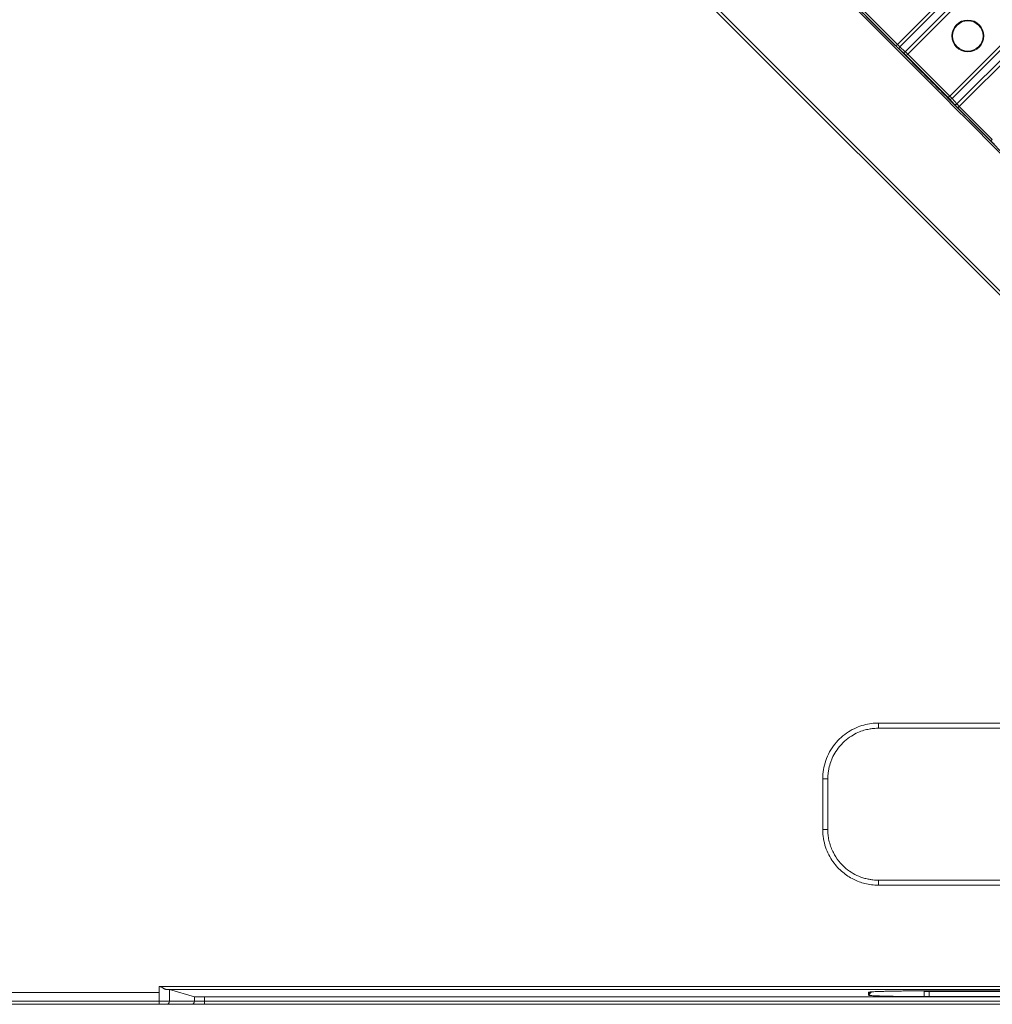
# Model space of a CAD drawing. Units: millimetres. Extents: x 484 to 3398, y 135 to 1250.
# Drawn here: x 801 to 897, y 684 to 781 of the extents above; entities that cross this region are included whole.
import ezdxf

# ---------------------------------------------------------------- set-up
doc = ezdxf.new("R2010")
doc.units = ezdxf.units.MM
doc.layers.add('实线', color=7, linetype='Continuous', lineweight=15)

msp = doc.modelspace()

# ---------------------------------------------------------------- linework, layer by layer
at = {"layer": '实线', "linetype": 'Continuous', "lineweight": 15}
for p, q in [((806.228834, 845.802355), (965.978772, 686.074974)), ((806.613341, 845.837414), (966.350872, 686.104637)), ((943.296176, 834.73225), (887.608281, 779.044354)), ((943.502363, 834.468436), (887.850553, 778.816626)), ((944.08687, 834.02813), (888.389834, 778.331055)), ((888.627765, 778.098986), (944.317184, 833.788907)), ((952.2575, 833.429819), (892.777216, 773.949535)), ((952.757982, 833.460301), (893.009285, 773.711604)), ((893.494856, 773.172323), (953.891306, 833.568773)), ((893.722584, 772.930051), (954.502512, 833.709979)), ((887.608281, 779.044354), (884.348066, 782.304568)), ((884.206839, 782.163341), (887.467053, 778.903127)), ((887.608281, 779.044354), (887.467053, 778.903127)), ((887.809325, 778.575399), (888.348607, 778.089828)), ((887.850553, 778.816626), (888.389835, 778.331054)), ((888.486537, 777.957758), (888.627765, 778.098986)), ((888.486537, 777.957758), (892.635988, 773.808308)), ((888.627765, 778.098986), (892.777217, 773.949534)), ((892.768059, 773.670376), (893.253629, 773.131095)), ((893.494856, 773.172323), (893.009285, 773.711604)), ((893.581356, 772.788823), (893.722584, 772.930051)), ((893.581356, 772.788823), (896.841571, 769.528609)), ((893.722584, 772.930051), (896.982798, 769.669837)), ((885.737269, 712.066468), (885.737702, 711.561525)), ((905.737698, 711.561525), (885.737702, 711.561525)), ((880.237337, 706.566693), (880.737702, 706.561517)), ((880.737702, 706.561517), (880.737702, 701.561525)), ((880.237414, 701.566842), (880.737702, 701.561525)), ((885.737513, 696.06691), (885.737706, 696.561525)), ((885.737706, 696.561525), (905.737703, 696.561525)), ((777.5323, 685.483264), (814.730789, 685.483586)), ((814.730724, 686.076298), (814.730789, 685.483586)), ((965.978772, 686.074974), (814.730726, 686.076298)), ((814.73082, 684.611525), (814.730788, 685.483749)), ((815.461737, 685.772089), (965.978818, 685.77233)), ((815.726587, 684.611525), (815.726587, 685.756625)), ((815.726587, 685.756625), (818.18971, 685.057884)), ((884.755878, 685.361772), (884.755877, 685.492695)), ((885.0521, 685.531692), (884.755878, 685.229935)), ((885.051083, 685.531558), (884.755878, 685.230836)), ((884.903473, 685.512126), (884.755878, 685.361772)), ((884.755878, 685.230836), (884.755878, 685.361772)), ((884.755878, 685.229935), (884.755878, 685.230836)), ((884.755878, 685.218086), (884.755878, 685.229935)), ((890.237702, 685.636242), (917.737702, 685.636242)), ((890.237702, 685.636242), (890.237702, 685.565367)), ((890.237702, 685.074539), (890.237702, 685.565367)), ((890.237702, 685.565367), (890.737695, 685.565367)), ((890.737695, 685.565367), (910.737848, 685.565367)), ((890.737695, 685.074539), (890.737695, 685.565367)), ((761.744584, 684.611525), (814.73082, 684.611525)), ((761.744584, 684.311525), (814.73082, 684.311525)), ((814.73082, 684.611525), (815.726587, 684.611525)), ((814.73082, 684.311525), (814.73082, 684.611525)), ((815.427857, 684.311525), (817.89098, 684.311525)), ((815.726587, 684.611525), (818.18971, 684.611525)), ((818.18971, 684.611525), (818.18971, 685.057884)), ((818.18971, 684.611525), (819.185477, 684.611525)), ((819.185477, 685.034105), (992.56422, 685.034105)), ((819.185477, 684.611525), (819.185477, 685.034105)), ((819.185477, 684.311525), (819.185477, 684.611525)), ((819.185477, 684.611525), (992.56422, 684.611525)), ((819.185477, 684.311525), (992.56422, 684.311525)), ((890.737695, 685.074539), (890.237702, 685.074539)), ((910.737848, 685.074539), (890.737695, 685.074539))]:
    msp.add_line(p, q, dxfattribs=at)
at = {"layer": '实线', "linetype": 'Continuous', "lineweight": 15, "flags": 128}
for points in [[(892.635989, 773.808307), (892.639921, 773.81224), (892.648785, 773.821104), (892.662262, 773.83458), (892.679868, 773.852186), (892.700971, 773.873288), (892.724812, 773.897129), (892.750535, 773.922853), (892.777217, 773.949534)], [(905.737314, 712.066204), (894.606874, 712.066347), (885.737269, 712.066468)], [(885.737513, 696.06691), (896.982299, 696.066738), (905.737531, 696.066612)]]:
    msp.add_lwpolyline(points, dxfattribs=at)
at = {"layer": '实线', "linetype": 'Continuous', "lineweight": 15}
for centre, radius, start, end in [((894.565019, 779.886445), 1.57027, 0, 180), ((894.565019, 779.886445), 1.5, 0, 180), ((894.565019, 779.886445), 1.57027, 180, 0), ((894.565019, 779.886445), 1.5, 180, 0), ((887.969219, 778.672209), 0.186917, 129.4094654, 211.193392), ((892.864869, 773.830269), 0.186917, 238.80657856, 320.59041191), ((815.427221, 684.610891), 0.299367, 270.12179066, 0.12127499), ((817.890344, 684.610891), 0.299367, 270.12179056, 0.12127499)]:
    msp.add_arc(centre, radius, start, end, dxfattribs=at)
for points, knots in [([(712.862984, 752.786052), (718.876293, 758.795559), (730.902915, 770.814576), (751.398073, 791.305599), (768.305632, 808.211195), (781.761292, 821.665344), (789.460881, 829.362532), (797.607995, 837.51363), (803.1966, 843.103758), (806.071821, 845.979762)], [0, 0, 0, 0, 0.193497613, 0.386995355, 0.659639806, 0.737693311, 0.820087228, 0.907438622, 1, 1, 1, 1]), ([(713.0809, 752.631894), (715.577559, 755.131274), (720.873995, 760.433483), (732.892888, 772.456004), (750.446611, 790.015297), (776.199342, 815.770054), (795.230811, 834.803303), (806.228834, 845.802355)], [0, 0, 0, 0, 0.080443586, 0.170653766, 0.387102101, 0.645814756, 1, 1, 1, 1]), ([(979.937515, 686.087663), (978.899796, 687.12685), (976.14929, 689.881248), (972.124012, 693.917268), (967.824527, 698.225835), (962.316582, 703.73807), (956.269025, 709.787598), (949.487789, 716.573411), (939.868931, 726.198988), (921.472592, 744.607881), (880.878818, 785.229788), (846.041888, 820.091006), (821.798312, 844.351485)], [0, 0, 0, 0, 0.019692359, 0.052195169, 0.076433916, 0.101310333, 0.156683826, 0.191133306, 0.229947312, 0.339151384, 0.540104886, 1, 1, 1, 1]), ([(859.341401, 807.026744), (859.680561, 806.68729), (860.431871, 805.93533), (861.667973, 804.69757), (863.228334, 803.134749), (864.89195, 801.468473), (866.800876, 799.557395), (868.77653, 797.580359), (870.966818, 795.388695), (873.364837, 792.989804), (875.970155, 790.383305), (878.493598, 787.857325), (880.728592, 785.620019), (882.675586, 783.671685), (884.857301, 781.489197), (887.273429, 779.072258), (889.372862, 776.970353), (891.581098, 774.7607), (894.555508, 771.784163), (899.504333, 766.831951), (909.389161, 756.940261), (923.725886, 742.593642), (942.030321, 724.27658), (960.856624, 705.437319), (973.581455, 692.70375), (980.030846, 686.249929)], [0, 0, 0, 0, 0.008431223, 0.018676913, 0.030737151, 0.047237357, 0.060051512, 0.078198642, 0.096345747, 0.114492876, 0.137794761, 0.161096645, 0.177228532, 0.193360361, 0.209492248, 0.231448784, 0.253405319, 0.261691668, 0.286336664, 0.327340308, 0.384702599, 0.53204119, 0.68370362, 0.83968989, 1, 1, 1, 1]), ([(888.348608, 778.089827), (888.324364, 778.116744), (888.314739, 778.157993), (888.329927, 778.246861), (888.354655, 778.293981), (888.389835, 778.331054)], [0, 0, 0, 0, 0.5, 0.5, 1, 1, 1, 1]), ([(893.253629, 773.131095), (893.280546, 773.106852), (893.321795, 773.097227), (893.410663, 773.112415), (893.457783, 773.137143), (893.494856, 773.172323)], [0, 0, 0, 0, 0.5, 0.5, 1, 1, 1, 1]), ([(896.841571, 769.528609), (896.843444, 769.530482), (896.859489, 769.546527), (896.911411, 769.59845), (896.947008, 769.634047), (896.982798, 769.669837)], [0, 0, 0, 0, 0.5, 0.5, 1, 1, 1, 1]), ([(885.73727, 712.066468), (885.296749, 712.072149), (884.308137, 711.954219), (882.747327, 711.296399), (881.353443, 710.064592), (880.440794, 708.39306), (880.22706, 707.164648), (880.237336, 706.566701)], [-0.000000838, -0.000000838, -0.000000838, -0.000000838, 0.199999044, 0.399999044, 0.599999044, 0.799999044, 0.999999881, 0.999999881, 0.999999881, 0.999999881]), ([(885.737702, 711.561525), (885.670535, 711.560718), (885.500552, 711.558677), (885.192702, 711.535912), (884.781161, 711.476776), (884.272675, 711.353656), (883.680771, 711.135938), (883.029015, 710.78913), (882.463026, 710.361242), (881.768184, 709.666954), (881.312566, 708.963316), (880.988268, 708.154466), (880.855223, 707.686444), (880.775909, 707.212926), (880.742883, 706.868715), (880.739322, 706.65756), (880.737702, 706.56152)], [0, 0, 0, 0, 0.025687413, 0.065008299, 0.117958834, 0.184533218, 0.264723959, 0.358521952, 0.465916505, 0.534609609, 0.733903739, 0.779766692, 0.867899455, 0.919229837, 0.963263069, 1, 1, 1, 1]), ([(880.237414, 701.566842), (880.237405, 702.123931), (880.237388, 703.237081), (880.237362, 704.90371), (880.237345, 706.012718), (880.237336, 706.566701)], [-0.000000018, -0.000000018, -0.000000018, -0.000000018, 0.3333333333, 0.6666666667, 0.999998493, 0.999998493, 0.999998493, 0.999998493]), ([(880.237414, 701.566842), (880.234318, 700.948985), (880.445439, 699.777771), (881.206212, 698.324262), (882.203225, 697.283878), (883.251694, 696.61388), (884.375813, 696.186804), (885.250319, 696.075921), (885.737509, 696.06691)], [-0.000000448, -0.000000448, -0.000000448, -0.000000448, 0.166666211, 0.333332877, 0.499999544, 0.666666211, 0.833332877, 0.999999992, 0.999999992, 0.999999992, 0.999999992]), ([(880.737702, 701.561525), (880.738424, 701.497268), (880.739964, 701.360257), (880.753638, 701.142338), (880.779418, 700.899894), (880.82182, 700.633886), (880.904763, 700.252623), (881.048664, 699.79464), (881.338762, 699.142494), (881.801286, 698.423762), (882.472691, 697.736212), (883.215695, 697.216367), (883.861051, 696.911866), (884.399603, 696.737602), (884.799633, 696.644861), (885.163904, 696.590859), (885.472458, 696.565318), (885.656636, 696.562684), (885.737705, 696.561525)], [0, 0, 0, 0, 0.024563144, 0.052374768, 0.083434763, 0.117742982, 0.15529924, 0.232539674, 0.300756925, 0.427752134, 0.556960531, 0.665586516, 0.77281306, 0.82834351, 0.881751193, 0.929593923, 0.969009872, 1, 1, 1, 1]), ([(815.461737, 685.772089), (815.445842, 685.7732), (815.413781, 685.775441), (815.36158, 685.787652), (815.306377, 685.806289), (815.248133, 685.832079), (815.187006, 685.864504), (815.11379, 685.911364), (815.03093, 685.964388), (814.940059, 686.012972), (814.860087, 686.047721), (814.791812, 686.070852), (814.749388, 686.074634), (814.730724, 686.076298)], [0, 0, 0, 0, 0.077405117, 0.156125317, 0.236901682, 0.320420581, 0.407303407, 0.498102518, 0.637255601, 0.756365748, 0.855885353, 0.936599732, 1, 1, 1, 1]), ([(815.461737, 685.772089), (815.479992, 685.771552), (815.516431, 685.770481), (815.564453, 685.768731), (815.607302, 685.766886), (815.656235, 685.764311), (815.703876, 685.760908), (815.719002, 685.758055), (815.726587, 685.756625)], [0, 0, 0, 0, 0.124931185, 0.249374439, 0.374179864, 0.50019023, 0.749380132, 1, 1, 1, 1]), ([(884.755877, 685.492695), (884.756439, 685.494259), (884.757562, 685.497389), (884.766708, 685.502081), (884.78371, 685.507544), (884.813034, 685.513765), (884.874346, 685.523023), (884.98353, 685.534432), (885.164991, 685.547717), (885.395425, 685.560471), (885.672381, 685.572574), (885.993408, 685.583906), (886.355213, 685.594362), (886.754498, 685.603836), (887.187249, 685.612242), (887.649445, 685.619495), (888.136517, 685.625529), (888.643845, 685.630281), (889.079375, 685.633138), (889.432906, 685.634746), (889.700056, 685.635603), (889.968611, 685.636143), (890.148004, 685.636209), (890.237702, 685.636242)], [0, 0, 0, 0, 0.020818803, 0.041654023, 0.06252798, 0.093768181, 0.125052271, 0.187556768, 0.250060101, 0.312561948, 0.375062051, 0.437560212, 0.500056317, 0.56255032, 0.625042266, 0.68753227, 0.75002053, 0.812507305, 0.874992913, 0.906203234, 0.937496726, 0.968747665, 1, 1, 1, 1]), ([(890.237702, 685.074539), (890.177973, 685.074554), (890.058469, 685.074584), (889.879269, 685.074823), (889.670653, 685.075268), (889.433086, 685.076036), (889.079553, 685.077642), (888.643845, 685.080501), (888.136517, 685.085253), (887.649446, 685.091287), (887.18725, 685.098539), (886.754499, 685.106946), (886.355215, 685.11642), (885.993409, 685.126875), (885.672383, 685.138207), (885.395426, 685.15031), (885.164996, 685.163065), (884.983521, 685.17635), (884.874422, 685.187754), (884.81301, 685.197012), (884.780273, 685.204007), (884.759671, 685.21104), (884.757142, 685.215737), (884.755878, 685.218086)], [0, 0, 0, 0, 0.020811673, 0.041639787, 0.062506686, 0.093736503, 0.125010498, 0.187496107, 0.249982881, 0.31247114, 0.374961145, 0.43745309, 0.499947093, 0.562443198, 0.624941359, 0.687441462, 0.749943309, 0.812446641, 0.874951138, 0.906171532, 0.937475429, 0.968736965, 1, 1, 1, 1]), ([(814.73082, 684.311525), (814.905327, 684.311525), (815.073557, 684.311525), (815.33144, 684.311525), (815.411817, 684.311525), (815.427857, 684.311525)], [0, 0, 0, 0, 0.5, 0.5, 1, 1, 1, 1]), ([(817.89098, 684.311525), (817.920769, 684.311525), (818.070041, 684.311525), (818.548965, 684.311525), (818.861393, 684.311525), (819.185477, 684.311525)], [0, 0, 0, 0, 0.5, 0.5, 1, 1, 1, 1]), ([(818.18971, 685.057884), (818.193092, 685.057126), (818.199818, 685.055617), (818.219254, 685.0534), (818.245479, 685.051241), (818.279165, 685.049143), (818.336455, 685.046287), (818.42991, 685.042868), (818.568632, 685.039497), (818.72202, 685.036929), (818.876945, 685.035271), (819.032914, 685.034278), (819.134594, 685.034163), (819.185477, 685.034105)], [0, 0, 0, 0, 0.059195839, 0.117746547, 0.17610002, 0.234708677, 0.294019099, 0.426055831, 0.558460978, 0.675943833, 0.793791065, 0.89680764, 1, 1, 1, 1])]:
    msp.add_open_spline(points, degree=3, knots=knots, dxfattribs=at)
for points in [[(887.809325, 778.575399), (887.717702, 778.657798), (887.590797, 778.779297), (887.467053, 778.903127)], [(887.850553, 778.816626), (887.784611, 778.873401), (887.695116, 778.957519), (887.608281, 779.044354)], [(888.348607, 778.089828), (888.385708, 778.056421), (888.436656, 778.007639), (888.486537, 777.957758)], [(888.389835, 778.331054), (888.453678, 778.272199), (888.54166, 778.186541), (888.627765, 778.098986)], [(892.635988, 773.808308), (892.685698, 773.758595), (892.734594, 773.707539), (892.768059, 773.670376)], [(892.777217, 773.949534), (892.864477, 773.863723), (892.950325, 773.775559), (893.009283, 773.711605)], [(893.581356, 772.788823), (893.45752, 772.912576), (893.336013, 773.039486), (893.253629, 773.131095)], [(893.722584, 772.930051), (893.635744, 773.016892), (893.551621, 773.106391), (893.494856, 773.172323)], [(897.183843, 769.200881), (897.09222, 769.28328), (896.965314, 769.404779), (896.841571, 769.528609)]]:
    msp.add_open_spline(points, degree=3, dxfattribs=at)

doc.saveas('drawing.dxf')
